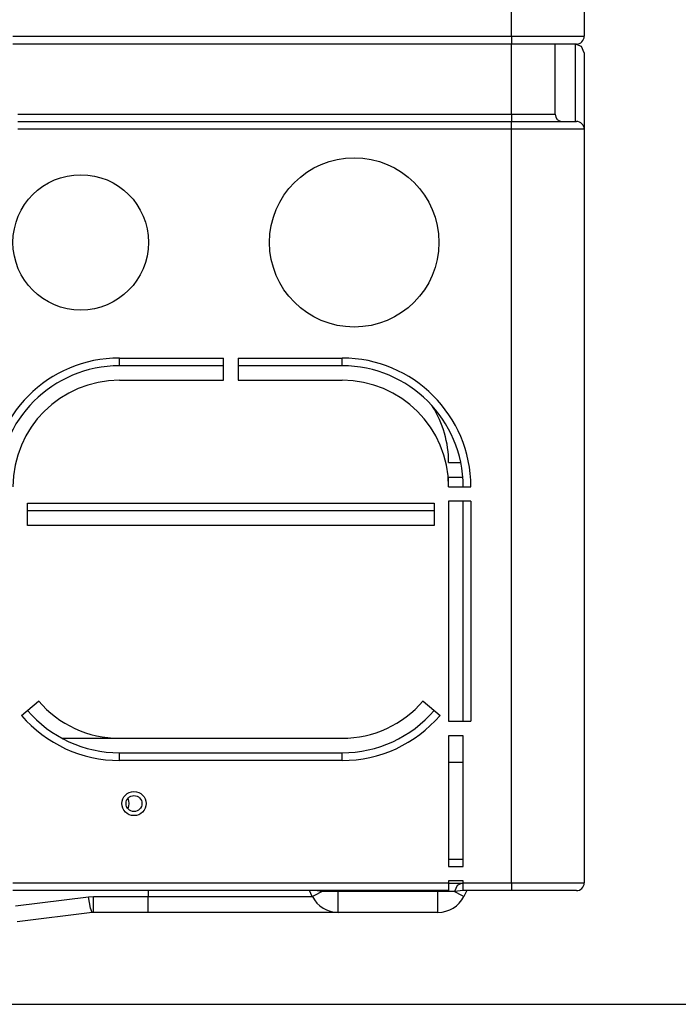
# Model space of a CAD drawing. Units: millimetres. Extents: x 1103 to 20071, y 21 to 3338.
# Drawn here: x 17284 to 17420, y 998 to 1201 of the extents above; entities that cross this region are included whole.
import ezdxf

# ---------------------------------------------------------------- set-up
doc = ezdxf.new("R2010")
doc.units = ezdxf.units.MM
doc.header["$PDMODE"] = 34
doc.header["$PDSIZE"] = 50
doc.layers.add('LG-DIMENSION', color=7, linetype='Continuous')
doc.layers.add('LG-Product', color=3, linetype='Continuous')
doc.styles.add('GHS', font='txt')
doc.dimstyles.new('ISO-25', dxfattribs={"dimscale": 10, "dimtxt": 2.5, "dimasz": 2.5, "dimexe": 1.25, "dimexo": 0.625, "dimtad": 1, "dimdec": 0, "dimtxsty": 'GHS', "dimcen": 2.5, "dimclrd": 256, "dimclre": 256, "dimclrt": 7, "dimadec": 0, "dimazin": 0, "dimtfac": 1, "dimtdec": 0, "dimtmove": 0, "dimatfit": 3, "dimfxl": 1, "dimarcsym": 0})

# ---------------------------------------------------------------- blocks, each defined once
blk = doc.blocks.new('*D70')
at = {"layer": 'Defpoints', "color": 0, "transparency": 16777216}
for p in [(17395.03, 2377.5), (17530.57, 2377.5), (17262.59, 997.5)]:
    blk.add_point(p, dxfattribs=at)
at = {"layer": 'LG-DIMENSION', "lineweight": -2, "transparency": 16777216}
for p, q in [((17401.28, 2377.5), (17543.07, 2377.5)), ((17530.57, 1022.5), (17530.57, 2352.5)), ((17268.84, 997.5), (17543.07, 997.5))]:
    blk.add_line(p, q, dxfattribs=at)
at = {"layer": 'LG-DIMENSION', "transparency": 16777216}
for points in [[(17526.41, 2352.5), (17534.74, 2352.5), (17530.57, 2377.5)], [(17526.41, 1022.5), (17534.74, 1022.5), (17530.57, 997.5)]]:
    blk.add_solid(points, dxfattribs=at)
at = {"layer": 'LG-DIMENSION', "color": 7, "transparency": 16777216, "insert": (17511.81, 1700), "char_height": 25, "attachment_point": 5, "rotation": 90, "style": 'GHS'}
blk.add_mtext('1380', dxfattribs=at)

msp = doc.modelspace()

# ---------------------------------------------------------------- linework, layer by layer
at = {"layer": 'LG-Product', "linetype": 'Continuous'}
for p, q in [((17400.79, 2350.9), (17400.79, 1197.6)), ((17385.79, 1197.6), (17385.79, 1211.29)), ((17282.79, 1197.6), (17385.79, 1197.6)), ((17385.79, 1197.6), (17385.79, 1196.47)), ((17385.79, 1197.6), (17389.67, 1197.6)), ((17389.67, 1197.6), (17393.29, 1197.6)), ((17393.29, 1197.6), (17396.4, 1197.6)), ((17396.4, 1197.6), (17398.78, 1197.6)), ((17398.78, 1197.6), (17400.28, 1197.6)), ((17400.28, 1197.6), (17400.79, 1197.6)), ((17385.79, 1196), (17282.79, 1196)), ((17385.79, 1196.47), (17385.79, 1196)), ((17385.79, 1181.5), (17385.79, 1196)), ((17389.93, 1196), (17385.79, 1196)), ((17393.67, 1196), (17389.93, 1196)), ((17396.63, 1196), (17393.67, 1196)), ((17394.79, 1181.5), (17394.79, 1196)), ((17398.53, 1196), (17396.63, 1196)), ((17399.19, 1196), (17398.53, 1196)), ((17398.99, 1180), (17398.99, 1196)), ((17400.26, 1195.47), (17398.99, 1196)), ((17400.79, 1194.2), (17400.26, 1195.47)), ((17400.79, 1194.2), (17400.79, 1178.4)), ((17283.79, 1181.5), (17385.79, 1181.5)), ((17385.79, 1181.5), (17385.79, 1180.44)), ((17385.79, 1181.5), (17389.23, 1181.5)), ((17389.23, 1181.5), (17392.15, 1181.5)), ((17392.15, 1181.5), (17394.1, 1181.5)), ((17394.1, 1181.5), (17394.79, 1181.5)), ((17283.79, 1180), (17385.79, 1180)), ((17385.79, 1180.44), (17385.79, 1180)), ((17385.79, 1179.53), (17385.79, 1180)), ((17385.79, 1180), (17389.93, 1180)), ((17385.79, 1178.4), (17385.79, 1179.53)), ((17389.93, 1180), (17393.67, 1180)), ((17393.67, 1180), (17396.63, 1180)), ((17396.63, 1180), (17398.53, 1180)), ((17398.53, 1180), (17399.19, 1180)), ((17385.79, 1178.4), (17283.79, 1178.4)), ((17385.79, 1022.6), (17385.79, 1178.4)), ((17389.67, 1178.4), (17385.79, 1178.4)), ((17393.29, 1178.4), (17389.67, 1178.4)), ((17396.4, 1178.4), (17393.29, 1178.4)), ((17398.78, 1178.4), (17396.4, 1178.4)), ((17400.28, 1178.4), (17398.78, 1178.4)), ((17400.79, 1178.4), (17400.28, 1178.4)), ((17400.79, 1178.4), (17400.79, 1022.6)), ((17304.79, 1131.1), (17326.29, 1131.1)), ((17304.79, 1129.97), (17304.79, 1131.1)), ((17304.79, 1129.5), (17304.79, 1129.97)), ((17326.29, 1126.5), (17326.29, 1131.1)), ((17329.29, 1131.1), (17350.79, 1131.1)), ((17329.29, 1131.1), (17329.29, 1126.5)), ((17350.79, 1129.97), (17350.79, 1131.1)), ((17350.79, 1129.5), (17350.79, 1129.97)), ((17326.29, 1129.5), (17304.79, 1129.5)), ((17350.79, 1129.5), (17329.29, 1129.5)), ((17304.79, 1126.5), (17326.29, 1126.5)), ((17329.29, 1126.5), (17350.79, 1126.5)), ((17372.79, 1109.5), (17375.28, 1109.5)), ((17372.79, 1104.5), (17372.79, 1106.5)), ((17372.79, 1106.5), (17375.71, 1106.5)), ((17372.79, 1104.5), (17377.39, 1104.5)), ((17377.39, 1101.5), (17372.79, 1101.5)), ((17372.79, 1101.5), (17372.79, 1056)), ((17375.79, 1056), (17375.79, 1101.5)), ((17377.39, 1101.5), (17377.39, 1056)), ((17285.79, 1101.1), (17369.79, 1101.1)), ((17285.79, 1096.5), (17285.79, 1101.1)), ((17369.79, 1099.5), (17285.79, 1099.5)), ((17369.79, 1101.1), (17369.79, 1096.5)), ((17369.79, 1096.5), (17285.79, 1096.5)), ((17284.57, 1057.21), (17288.07, 1060.2)), ((17367.51, 1060.2), (17371.01, 1057.21)), ((17372.79, 1056), (17377.39, 1056)), ((17292.92, 1052.5), (17304.79, 1052.5)), ((17304.79, 1052.5), (17350.79, 1052.5)), ((17375.79, 1053), (17372.79, 1053)), ((17372.79, 1053), (17372.79, 1026)), ((17375.79, 1026), (17375.79, 1053)), ((17304.79, 1049.5), (17350.79, 1049.5)), ((17304.79, 1049.03), (17304.79, 1049.5)), ((17304.79, 1047.9), (17304.79, 1049.03)), ((17350.79, 1049.03), (17350.79, 1049.5)), ((17350.79, 1047.9), (17350.79, 1049.03)), ((17350.79, 1047.9), (17304.79, 1047.9)), ((17375.79, 1047.5), (17372.79, 1047.5)), ((17372.79, 1027.5), (17375.79, 1027.5)), ((17372.79, 1026), (17375.79, 1026)), ((17282.79, 1022.6), (17372.79, 1022.6)), ((17375.79, 1023), (17372.79, 1023)), ((17372.79, 1023), (17372.79, 1022.6)), ((17372.79, 1022.6), (17372.79, 1021.47)), ((17375.79, 1022.5), (17372.79, 1022.5)), ((17374.53, 1022.03), (17374.01, 1020.79)), ((17375.38, 1022.5), (17374.53, 1022.03)), ((17375.79, 1022.6), (17375.79, 1023)), ((17375.79, 1022.6), (17385.79, 1022.6)), ((17375.79, 1021.47), (17375.79, 1022.6)), ((17385.79, 1022.6), (17385.79, 1021.47)), ((17385.79, 1022.6), (17389.67, 1022.6)), ((17389.67, 1022.6), (17393.29, 1022.6)), ((17393.29, 1022.6), (17396.4, 1022.6)), ((17396.4, 1022.6), (17398.78, 1022.6)), ((17398.78, 1022.6), (17400.28, 1022.6)), ((17400.28, 1022.6), (17400.79, 1022.6)), ((17372.79, 1021), (17282.79, 1021)), ((17283.29, 1017.87), (17298.4, 1019.75)), ((17298.4, 1019.75), (17299.44, 1019.82)), ((17298.83, 1017.35), (17298.4, 1019.75)), ((17299.44, 1019.82), (17310.69, 1019.82)), ((17299.44, 1017.4), (17299.44, 1019.82)), ((17310.69, 1021), (17310.69, 1019.82)), ((17310.69, 1019.82), (17316.58, 1019.82)), ((17310.69, 1017.4), (17310.69, 1019.82)), ((17316.58, 1019.82), (17322.3, 1019.82)), ((17322.3, 1019.82), (17327.66, 1019.82)), ((17327.66, 1019.82), (17332.51, 1019.82)), ((17332.51, 1019.82), (17336.69, 1019.82)), ((17336.69, 1019.82), (17340.08, 1019.82)), ((17340.08, 1019.82), (17342.58, 1019.82)), ((17342.58, 1019.82), (17344.12, 1019.82)), ((17344.63, 1019.82), (17344.04, 1021)), ((17344.12, 1019.82), (17344.63, 1019.82)), ((17344.63, 1019.82), (17345.14, 1020.07)), ((17346.57, 1020.79), (17345.12, 1021)), ((17345.14, 1020.07), (17346.57, 1020.79)), ((17346.52, 1021), (17346.55, 1020.9)), ((17346.55, 1020.9), (17346.57, 1020.79)), ((17348.19, 1020.79), (17346.57, 1020.79)), ((17350, 1020.79), (17348.19, 1020.79)), ((17350, 1021), (17350, 1020.9)), ((17350, 1020.9), (17350, 1020.79)), ((17370.58, 1020.79), (17350, 1020.79)), ((17350, 1018.56), (17350, 1020.79)), ((17370.58, 1021), (17370.58, 1020.9)), ((17370.58, 1020.9), (17370.58, 1020.79)), ((17372.39, 1020.79), (17370.58, 1020.79)), ((17370.58, 1018.56), (17370.58, 1020.79)), ((17374.01, 1020.79), (17372.39, 1020.79)), ((17372.79, 1021.47), (17372.79, 1021)), ((17375.79, 1021.05), (17374.01, 1020.79)), ((17374.01, 1020.79), (17375.44, 1020.07)), ((17375.44, 1020.07), (17375.95, 1019.82)), ((17375.79, 1021), (17375.79, 1021.47)), ((17385.79, 1021), (17375.79, 1021)), ((17376.54, 1021), (17375.95, 1019.82)), ((17385.79, 1021.47), (17385.79, 1021)), ((17389.93, 1021), (17385.79, 1021)), ((17393.67, 1021), (17389.93, 1021)), ((17396.63, 1021), (17393.67, 1021)), ((17398.53, 1021), (17396.63, 1021)), ((17399.19, 1021), (17398.53, 1021)), ((17350, 1017.04), (17350, 1018.56)), ((17370.58, 1017.04), (17370.58, 1018.56)), ((17299.14, 1016.48), (17283.66, 1014.55)), ((17299.14, 1016.48), (17298.83, 1017.35)), ((17299.44, 1016.5), (17299.14, 1016.48)), ((17299.44, 1016.5), (17299.44, 1017.4)), ((17310.69, 1016.5), (17299.44, 1016.5)), ((17310.69, 1016.5), (17310.69, 1017.4)), ((17317.51, 1016.5), (17310.69, 1016.5)), ((17324.13, 1016.5), (17317.51, 1016.5)), ((17330.34, 1016.5), (17324.13, 1016.5)), ((17335.96, 1016.5), (17330.34, 1016.5)), ((17340.8, 1016.5), (17335.96, 1016.5)), ((17344.73, 1016.5), (17340.8, 1016.5)), ((17347.63, 1016.5), (17344.73, 1016.5)), ((17349.4, 1016.5), (17347.63, 1016.5)), ((17350, 1016.5), (17349.4, 1016.5)), ((17350, 1016.5), (17350, 1017.04)), ((17370.58, 1016.5), (17350, 1016.5)), ((17370.58, 1016.5), (17370.58, 1017.04))]:
    msp.add_line(p, q, dxfattribs=at)
for centre, radius in [((17353.29, 1155), 17.5), ((17296.79, 1155), 14), ((17307.79, 1039), 2.5), ((17307.79, 1039), 1.65)]:
    msp.add_circle(centre, radius, dxfattribs=at)
for centre, radius, start, end in [((17399.19, 1197.6), 1.6, 270, 0), ((17396.29, 1181.5), 1.5, 180, 270), ((17399.19, 1178.4), 1.6, 0, 90), ((17304.79, 1104.5), 26.6, 90, 180), ((17350.79, 1104.5), 26.6, 0, 90), ((17304.79, 1104.5), 25, 90, 180), ((17350.79, 1104.5), 25, 0, 90), ((17304.79, 1104.5), 22, 90, 180), ((17350.79, 1104.5), 22, 0, 90), ((17350.79, 1109.5), 22, 0, 31.822), ((17304.79, 1074.5), 22, 220.5358, 270), ((17350.79, 1074.5), 22, 270, 319.4642), ((17304.79, 1074.5), 26.6, 220.5358, 270), ((17304.79, 1074.5), 25, 220.5358, 270), ((17350.79, 1074.5), 25, 270, 319.4642), ((17350.79, 1074.5), 26.6, 270, 319.4642), ((17303.79, 1039), 3, 338.1581, 21.8362), ((17399.19, 1022.6), 1.6, 270, 0), ((17350, 1022.5), 6, 206.5651, 270), ((17370.58, 1022.5), 6, 270, 333.4349)]:
    msp.add_arc(centre, radius, start, end, dxfattribs=at)

# ---------------------------------------------------------------- dimensions: what is measured, and where the dimension line sits
at = {"layer": 'LG-DIMENSION'}
dim = msp.add_linear_dim(base=(17530.57, 2377.5), p1=(17262.59, 997.5), p2=(17395.03, 2377.5), angle=90, text='1380', dimstyle='ISO-25', dxfattribs=at)
dim.commit()
dim.dimension.update_dxf_attribs({"geometry": '*D70', "text_midpoint": (17530.57, 1700), "dimtype": 160})

doc.saveas('drawing.dxf')
